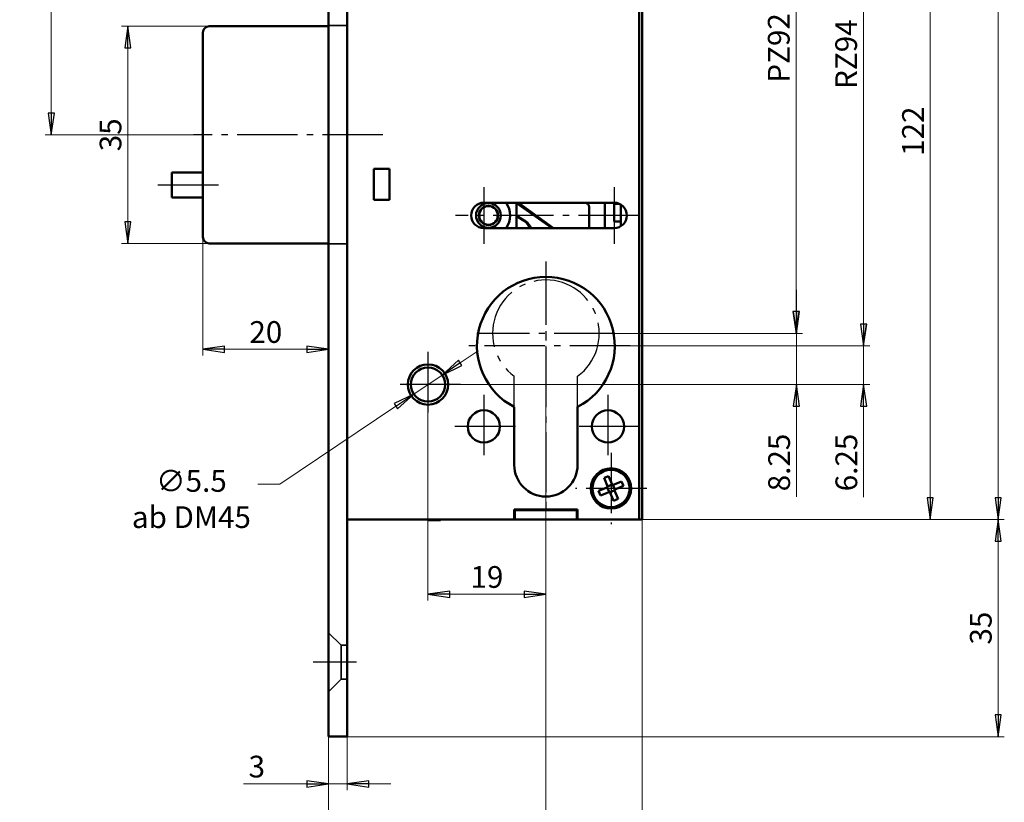
# Model space of a CAD drawing. Extents: x -2270 to -2019, y -60 to 469.
# Drawn here: x -2270 to -2111, y 11 to 137 of the extents above; entities that cross this region are included whole.
import ezdxf

# ---------------------------------------------------------------- set-up
doc = ezdxf.new("R2010")
doc.units = 0
for name, pattern in [('AM_DIN_G_W050', [13.75, 9.75, -1.5, 1, -1.5]), ('CHAIN', [0.3543, 0.2362, -0.0295, 0.0591, -0.0295]), ('DASHED', [19.05, 12.7, -6.35])]:
    doc.linetypes.add(name, pattern=pattern)
doc.layers.get('0').update_dxf_attribs({"linetype": 'CONTINUOUS'})
doc.layers.get('DEFPOINTS').update_dxf_attribs({"linetype": 'CONTINUOUS'})
for name, color, linetype, lineweight in [('Bemaßungen(MSL)', 179, 'CONTINUOUS', 25), ('Mittellinie(MSL)', 179, 'CHAIN', 25), ('Mittelpunktmarkierung(MSL)', 179, 'CONTINUOUS', 25), ('Sichtbare Kanten(MSL)', 7, 'CONTINUOUS', 50), ('Verdeckte Kanten(MSL)', 11, 'DASHED', 35)]:
    doc.layers.add(name, color=color, linetype=linetype, lineweight=lineweight)
doc.styles.add('NORMAL-MSL', font='arial.ttf')
doc.dimstyles.new('NORMAL-MSL', dxfattribs={"dimtxt": 3.5, "dimasz": 3.5, "dimexe": 1, "dimexo": 0, "dimgap": 1, "dimtad": 1, "dimrnd": 1e-08, "dimdsep": 46, "dimtxsty": 'NORMAL-MSL', "dimblk": 'Filled-1', "dimcen": 0.09, "dimdle": 7, "dimclrd": 2, "dimclre": 2, "dimclrt": 3, "dimadec": 0, "dimazin": 2, "dimtfac": 0.5, "dimtmove": 0, "dimatfit": 3, "dimldrblk": 'Filled-1', "dimfxl": 1, "dimtolj": 1, "dimlwd": 0, "dimlwe": 0, "dimarcsym": 0})

# ---------------------------------------------------------------- blocks, each defined once
blk = doc.blocks.new('Filled-1')
at = {"color": 0}
for p, q in [((0, 0), (-1, 0.143)), ((-1, 0.143), (-1, -0.143)), ((-1, 0), (0, 0)), ((-1, -0.143), (0, 0))]:
    blk.add_line(p, q, dxfattribs=at)
at = {"color": 0, "flags": 128}
blk.add_lwpolyline([(-1, -0.143), (0, 0), (-1, 0.143), (-1, -0.143)], dxfattribs=at)
at = {"color": 0}
blk.add_solid([(-1, -0.143), (0, 0), (-1, 0.143), (-1, -0.143)], dxfattribs=at)
blk = doc.blocks.new('*D55')
at = {"layer": 'Bemaßungen(MSL)', "color": 2, "linetype": 'Continuous', "lineweight": 0}
for p, q in [((-2144.45, 90.07), (-2144.45, 93.57)), ((-2173.7, 86.57), (-2143.45, 86.57)), ((-2144.45, 86.57), (-2144.45, 78.32)), ((-2198.55, 78.32), (-2143.45, 78.32)), ((-2144.45, 74.82), (-2144.45, 60.2))]:
    blk.add_line(p, q, dxfattribs=at)
at = {"layer": 'DEFPOINTS', "color": 0, "linetype": 'Continuous'}
for p in [(-2173.7, 86.57), (-2198.55, 78.32), (-2144.45, 78.32)]:
    blk.add_point(p, dxfattribs=at)
at = {"layer": 'Bemaßungen(MSL)', "color": 2, "linetype": 'Continuous', "lineweight": 0, "xscale": 3.5, "yscale": 3.5, "zscale": 3.5}
for p, rotation in [((-2144.45, 86.57), 270), ((-2144.45, 78.32), 90)]:
    blk.add_blockref('Filled-1', p, dxfattribs=dict(at, rotation=rotation))
at = {"layer": 'Bemaßungen(MSL)', "color": 3, "linetype": 'Continuous', "lineweight": 5, "insert": (-2147.23, 65.76), "char_height": 3.5, "attachment_point": 5, "rotation": 90, "style": 'NORMAL-MSL'}
blk.add_mtext('\\A1;8.25', dxfattribs=at)
blk = doc.blocks.new('*D54')
at = {"layer": 'Bemaßungen(MSL)', "color": 2, "linetype": 'Continuous', "lineweight": 0}
for p, q in [((-2133.61, 88.07), (-2133.61, 91.57)), ((-2171.2, 84.57), (-2132.61, 84.57)), ((-2133.61, 84.57), (-2133.61, 78.32)), ((-2198.55, 78.32), (-2132.61, 78.32)), ((-2133.61, 74.82), (-2133.61, 60.19))]:
    blk.add_line(p, q, dxfattribs=at)
at = {"layer": 'DEFPOINTS', "color": 0, "linetype": 'Continuous'}
for p in [(-2171.2, 84.57), (-2133.61, 84.57), (-2198.55, 78.32)]:
    blk.add_point(p, dxfattribs=at)
at = {"layer": 'Bemaßungen(MSL)', "color": 2, "linetype": 'Continuous', "lineweight": 0, "xscale": 3.5, "yscale": 3.5, "zscale": 3.5}
for p, rotation in [((-2133.61, 84.57), 270), ((-2133.61, 78.32), 90)]:
    blk.add_blockref('Filled-1', p, dxfattribs=dict(at, rotation=rotation))
at = {"layer": 'Bemaßungen(MSL)', "color": 3, "linetype": 'Continuous', "lineweight": 5, "insert": (-2136.4, 65.76), "char_height": 3.5, "attachment_point": 5, "rotation": 90, "style": 'NORMAL-MSL'}
blk.add_mtext('\\A1;6.25', dxfattribs=at)
blk = doc.blocks.new('*D56')
at = {"layer": 'Bemaßungen(MSL)', "color": 2, "linetype": 'Continuous', "lineweight": 0}
for p, q in [((-2184.8, 84.57), (-2184.8, 43.52)), ((-2203.8, 78.32), (-2203.8, 43.52)), ((-2188.3, 44.52), (-2200.3, 44.52))]:
    blk.add_line(p, q, dxfattribs=at)
at = {"layer": 'DEFPOINTS', "color": 0, "linetype": 'Continuous'}
for p in [(-2184.8, 84.57), (-2203.8, 78.32), (-2203.8, 44.52)]:
    blk.add_point(p, dxfattribs=at)
at = {"layer": 'Bemaßungen(MSL)', "color": 2, "linetype": 'Continuous', "lineweight": 0, "xscale": 3.5, "yscale": 3.5, "zscale": 3.5, "rotation": 180}
blk.add_blockref('Filled-1', (-2203.8, 44.52), dxfattribs=at)
at = {"layer": 'Bemaßungen(MSL)', "color": 2, "linetype": 'Continuous', "lineweight": 0, "xscale": 3.5, "yscale": 3.5, "zscale": 3.5}
blk.add_blockref('Filled-1', (-2184.8, 44.52), dxfattribs=at)
at = {"layer": 'Bemaßungen(MSL)', "color": 3, "linetype": 'Continuous', "lineweight": 5, "insert": (-2194.3, 47.31), "char_height": 3.5, "attachment_point": 5, "style": 'NORMAL-MSL'}
blk.add_mtext('\\A1;19', dxfattribs=at)
blk = doc.blocks.new('*D50')
at = {"layer": 'Bemaßungen(MSL)', "color": 2, "linetype": 'Continuous', "lineweight": 0}
for p, q in [((-2198.62, 81.81), (-2195.71, 83.77)), ((-2201.52, 79.86), (-2206.08, 76.79)), ((-2208.98, 74.83), (-2227.68, 62.25)), ((-2227.68, 62.25), (-2231.18, 62.25))]:
    blk.add_line(p, q, dxfattribs=at)
at = {"layer": 'DEFPOINTS', "color": 0, "linetype": 'Continuous'}
for p in [(-2201.52, 79.86), (-2206.08, 76.79)]:
    blk.add_point(p, dxfattribs=at)
at = {"layer": 'Bemaßungen(MSL)', "color": 2, "linetype": 'Continuous', "lineweight": 0, "xscale": 3.5, "yscale": 3.5, "zscale": 3.5}
for p, rotation in [((-2201.52, 79.86), 213.9490966924868), ((-2206.08, 76.79), 33.94909669248684)]:
    blk.add_blockref('Filled-1', p, dxfattribs=dict(at, rotation=rotation))
at = {"layer": 'Bemaßungen(MSL)', "color": 3, "linetype": 'Continuous', "lineweight": 5, "insert": (-2241.91, 59.87), "char_height": 3.5, "attachment_point": 5, "style": 'NORMAL-MSL'}
blk.add_mtext('\\A1;∅5.5\\Pab DM45', dxfattribs=at)
blk = doc.blocks.new('*D45')
at = {"layer": 'Bemaßungen(MSL)', "color": 2, "linetype": 'Continuous', "lineweight": 0}
for p, q in [((-2169.8, 296.57), (-2110.95, 296.57)), ((-2111.95, 60.07), (-2111.95, 293.07)), ((-2169.8, 56.57), (-2110.95, 56.57))]:
    blk.add_line(p, q, dxfattribs=at)
at = {"layer": 'DEFPOINTS', "color": 0, "linetype": 'Continuous'}
for p in [(-2169.8, 296.57), (-2111.95, 296.57), (-2169.8, 56.57)]:
    blk.add_point(p, dxfattribs=at)
at = {"layer": 'Bemaßungen(MSL)', "color": 2, "linetype": 'Continuous', "lineweight": 0, "xscale": 3.5, "yscale": 3.5, "zscale": 3.5}
for p, rotation in [((-2111.95, 296.57), 90), ((-2111.95, 56.57), 270)]:
    blk.add_blockref('Filled-1', p, dxfattribs=dict(at, rotation=rotation))
at = {"layer": 'Bemaßungen(MSL)', "color": 3, "linetype": 'Continuous', "lineweight": 5, "insert": (-2114.74, 176.57), "char_height": 3.5, "attachment_point": 5, "rotation": 90, "style": 'NORMAL-MSL'}
blk.add_mtext('\\A1;240', dxfattribs=at)
blk = doc.blocks.new('*D27')
at = {"layer": 'Bemaßungen(MSL)', "color": 2, "linetype": 'Continuous', "lineweight": 0}
for p, q in [((-2219.8, 21.57), (-2219.8, 12.96)), ((-2216.8, 21.57), (-2216.8, 12.96)), ((-2223.3, 13.96), (-2233.52, 13.96)), ((-2216.8, 13.96), (-2219.8, 13.96)), ((-2213.3, 13.96), (-2209.8, 13.96))]:
    blk.add_line(p, q, dxfattribs=at)
at = {"layer": 'DEFPOINTS', "color": 0, "linetype": 'Continuous'}
for p in [(-2219.8, 21.57), (-2216.8, 21.57), (-2219.8, 13.96)]:
    blk.add_point(p, dxfattribs=at)
at = {"layer": 'Bemaßungen(MSL)', "color": 2, "linetype": 'Continuous', "lineweight": 0, "xscale": 3.5, "yscale": 3.5, "zscale": 3.5}
blk.add_blockref('Filled-1', (-2219.8, 13.96), dxfattribs=at)
at = {"layer": 'Bemaßungen(MSL)', "color": 2, "linetype": 'Continuous', "lineweight": 0, "xscale": 3.5, "yscale": 3.5, "zscale": 3.5, "rotation": 180}
blk.add_blockref('Filled-1', (-2216.8, 13.96), dxfattribs=at)
at = {"layer": 'Bemaßungen(MSL)', "color": 3, "linetype": 'Continuous', "lineweight": 5, "insert": (-2231.37, 16.75), "char_height": 3.5, "attachment_point": 5, "style": 'NORMAL-MSL'}
blk.add_mtext('\\A1;3', dxfattribs=at)
blk = doc.blocks.new('*D26')
at = {"layer": 'Bemaßungen(MSL)', "color": 2, "linetype": 'Continuous', "lineweight": 0}
for p, q in [((-2184.8, 57.07), (-2184.8, 1.37)), ((-2169.3, 57.07), (-2169.3, 1.37)), ((-2181.3, 2.37), (-2172.8, 2.37))]:
    blk.add_line(p, q, dxfattribs=at)
at = {"layer": 'DEFPOINTS', "color": 0, "linetype": 'Continuous'}
for p in [(-2184.8, 57.07), (-2169.3, 57.07), (-2169.3, 2.37)]:
    blk.add_point(p, dxfattribs=at)
at = {"layer": 'Bemaßungen(MSL)', "color": 2, "linetype": 'Continuous', "lineweight": 0, "xscale": 3.5, "yscale": 3.5, "zscale": 3.5, "rotation": 180}
blk.add_blockref('Filled-1', (-2184.8, 2.37), dxfattribs=at)
at = {"layer": 'Bemaßungen(MSL)', "color": 2, "linetype": 'Continuous', "lineweight": 0, "xscale": 3.5, "yscale": 3.5, "zscale": 3.5}
blk.add_blockref('Filled-1', (-2169.3, 2.37), dxfattribs=at)
at = {"layer": 'Bemaßungen(MSL)', "color": 3, "linetype": 'Continuous', "lineweight": 5, "insert": (-2177.05, 5.16), "char_height": 3.5, "attachment_point": 5, "style": 'NORMAL-MSL'}
blk.add_mtext('\\A1;15.5', dxfattribs=at)
blk = doc.blocks.new('*D25')
at = {"layer": 'Bemaßungen(MSL)', "color": 2, "linetype": 'Continuous', "lineweight": 0}
for p, q in [((-2184.8, 65.37), (-2184.8, 1.37)), ((-2219.8, 21.57), (-2219.8, 1.37)), ((-2216.3, 2.37), (-2188.3, 2.37))]:
    blk.add_line(p, q, dxfattribs=at)
at = {"layer": 'DEFPOINTS', "color": 0, "linetype": 'Continuous'}
for p in [(-2184.8, 65.37), (-2219.8, 21.57), (-2184.8, 2.37)]:
    blk.add_point(p, dxfattribs=at)
at = {"layer": 'Bemaßungen(MSL)', "color": 2, "linetype": 'Continuous', "lineweight": 0, "xscale": 3.5, "yscale": 3.5, "zscale": 3.5, "rotation": 180}
blk.add_blockref('Filled-1', (-2219.8, 2.37), dxfattribs=at)
at = {"layer": 'Bemaßungen(MSL)', "color": 2, "linetype": 'Continuous', "lineweight": 0, "xscale": 3.5, "yscale": 3.5, "zscale": 3.5}
blk.add_blockref('Filled-1', (-2184.8, 2.37), dxfattribs=at)
at = {"layer": 'Bemaßungen(MSL)', "color": 3, "linetype": 'Continuous', "lineweight": 5, "insert": (-2202.3, 5.16), "char_height": 3.5, "attachment_point": 5, "style": 'NORMAL-MSL'}
blk.add_mtext('\\A1; DM30-80', dxfattribs=at)
blk = doc.blocks.new('*D24')
at = {"layer": 'Bemaßungen(MSL)', "color": 2, "linetype": 'Continuous', "lineweight": 0}
for p, q in [((-2189.9, 56.57), (-2110.95, 56.57)), ((-2111.95, 53.07), (-2111.95, 25.07)), ((-2216.8, 21.57), (-2110.95, 21.57))]:
    blk.add_line(p, q, dxfattribs=at)
at = {"layer": 'DEFPOINTS', "color": 0, "linetype": 'Continuous'}
for p in [(-2189.9, 56.57), (-2216.8, 21.57), (-2111.95, 21.57)]:
    blk.add_point(p, dxfattribs=at)
at = {"layer": 'Bemaßungen(MSL)', "color": 2, "linetype": 'Continuous', "lineweight": 0, "xscale": 3.5, "yscale": 3.5, "zscale": 3.5}
for p, rotation in [((-2111.95, 56.57), 90), ((-2111.95, 21.57), 270)]:
    blk.add_blockref('Filled-1', p, dxfattribs=dict(at, rotation=rotation))
at = {"layer": 'Bemaßungen(MSL)', "color": 3, "linetype": 'Continuous', "lineweight": 5, "insert": (-2114.74, 39.07), "char_height": 3.5, "attachment_point": 5, "rotation": 90, "style": 'NORMAL-MSL'}
blk.add_mtext('\\A1;35', dxfattribs=at)
blk = doc.blocks.new('*D23')
at = {"layer": 'Bemaßungen(MSL)', "color": 2, "linetype": 'Continuous', "lineweight": 0}
for p, q in [((-2173.25, 178.57), (-2121.9, 178.57)), ((-2122.9, 60.07), (-2122.9, 175.07)), ((-2189.9, 56.57), (-2121.9, 56.57))]:
    blk.add_line(p, q, dxfattribs=at)
at = {"layer": 'DEFPOINTS', "color": 0, "linetype": 'Continuous'}
for p in [(-2173.25, 178.57), (-2122.9, 178.57), (-2189.9, 56.57)]:
    blk.add_point(p, dxfattribs=at)
at = {"layer": 'Bemaßungen(MSL)', "color": 2, "linetype": 'Continuous', "lineweight": 0, "xscale": 3.5, "yscale": 3.5, "zscale": 3.5}
for p, rotation in [((-2122.9, 178.57), 90), ((-2122.9, 56.57), 270)]:
    blk.add_blockref('Filled-1', p, dxfattribs=dict(at, rotation=rotation))
at = {"layer": 'Bemaßungen(MSL)', "color": 3, "linetype": 'Continuous', "lineweight": 5, "insert": (-2125.66, 119.15), "char_height": 3.5, "attachment_point": 5, "rotation": 90, "style": 'NORMAL-MSL'}
blk.add_mtext('\\A1;122', dxfattribs=at)
blk = doc.blocks.new('*D22')
at = {"layer": 'Bemaßungen(MSL)', "color": 2, "linetype": 'Continuous', "lineweight": 0}
for p, q in [((-2173.25, 178.57), (-2132.64, 178.57)), ((-2133.64, 88.07), (-2133.64, 175.07)), ((-2171.2, 84.57), (-2132.64, 84.57))]:
    blk.add_line(p, q, dxfattribs=at)
at = {"layer": 'DEFPOINTS', "color": 0, "linetype": 'Continuous'}
for p in [(-2173.25, 178.57), (-2133.64, 178.57), (-2171.2, 84.57)]:
    blk.add_point(p, dxfattribs=at)
at = {"layer": 'Bemaßungen(MSL)', "color": 2, "linetype": 'Continuous', "lineweight": 0, "xscale": 3.5, "yscale": 3.5, "zscale": 3.5}
for p, rotation in [((-2133.64, 178.57), 90), ((-2133.64, 84.57), 270)]:
    blk.add_blockref('Filled-1', p, dxfattribs=dict(at, rotation=rotation))
at = {"layer": 'Bemaßungen(MSL)', "color": 3, "linetype": 'Continuous', "lineweight": 5, "insert": (-2136.43, 131.57), "char_height": 3.5, "attachment_point": 5, "rotation": 90, "style": 'NORMAL-MSL'}
blk.add_mtext('\\A1;RZ94', dxfattribs=at)
blk = doc.blocks.new('*D21')
at = {"layer": 'Bemaßungen(MSL)', "color": 2, "linetype": 'Continuous', "lineweight": 0}
for p, q in [((-2184.8, 178.57), (-2143.5, 178.57)), ((-2144.5, 175.07), (-2144.5, 90.07)), ((-2173.7, 86.57), (-2143.5, 86.57))]:
    blk.add_line(p, q, dxfattribs=at)
at = {"layer": 'DEFPOINTS', "color": 0, "linetype": 'Continuous'}
for p in [(-2184.8, 178.57), (-2173.7, 86.57), (-2144.5, 86.57)]:
    blk.add_point(p, dxfattribs=at)
at = {"layer": 'Bemaßungen(MSL)', "color": 2, "linetype": 'Continuous', "lineweight": 0, "xscale": 3.5, "yscale": 3.5, "zscale": 3.5}
for p, rotation in [((-2144.5, 178.57), 90), ((-2144.5, 86.57), 270)]:
    blk.add_blockref('Filled-1', p, dxfattribs=dict(at, rotation=rotation))
at = {"layer": 'Bemaßungen(MSL)', "color": 3, "linetype": 'Continuous', "lineweight": 5, "insert": (-2147.29, 132.57), "char_height": 3.5, "attachment_point": 5, "rotation": 90, "style": 'NORMAL-MSL'}
blk.add_mtext('\\A1;PZ92', dxfattribs=at)
blk = doc.blocks.new('*D12')
at = {"layer": 'Bemaßungen(MSL)', "color": 2, "linetype": 'Continuous', "lineweight": 0}
for p, q in [((-2240.05, 102.07), (-2240.05, 83.01)), ((-2236.55, 84.01), (-2223.3, 84.01))]:
    blk.add_line(p, q, dxfattribs=at)
at = {"layer": 'DEFPOINTS', "color": 0, "linetype": 'Continuous'}
for p in [(-2240.05, 102.07), (-2219.8, 84.01), (-2219.8, 84.01)]:
    blk.add_point(p, dxfattribs=at)
at = {"layer": 'Bemaßungen(MSL)', "color": 2, "linetype": 'Continuous', "lineweight": 0, "xscale": 3.5, "yscale": 3.5, "zscale": 3.5, "rotation": 180}
blk.add_blockref('Filled-1', (-2240.05, 84.01), dxfattribs=at)
at = {"layer": 'Bemaßungen(MSL)', "color": 2, "linetype": 'Continuous', "lineweight": 0, "xscale": 3.5, "yscale": 3.5, "zscale": 3.5}
blk.add_blockref('Filled-1', (-2219.8, 84.01), dxfattribs=at)
at = {"layer": 'Bemaßungen(MSL)', "color": 3, "linetype": 'Continuous', "lineweight": 5, "insert": (-2229.92, 86.79), "char_height": 3.5, "attachment_point": 5, "style": 'NORMAL-MSL'}
blk.add_mtext('\\A1;20', dxfattribs=at)
blk = doc.blocks.new('*D8')
at = {"layer": 'Bemaßungen(MSL)', "color": 2, "linetype": 'Continuous', "lineweight": 0}
for p, q in [((-2196.35, 178.57), (-2265.49, 178.57)), ((-2264.49, 175.07), (-2264.49, 122.07)), ((-2241.55, 118.57), (-2265.49, 118.57))]:
    blk.add_line(p, q, dxfattribs=at)
at = {"layer": 'DEFPOINTS', "color": 0, "linetype": 'Continuous'}
for p in [(-2196.35, 178.57), (-2264.49, 118.57), (-2241.55, 118.57)]:
    blk.add_point(p, dxfattribs=at)
at = {"layer": 'Bemaßungen(MSL)', "color": 2, "linetype": 'Continuous', "lineweight": 0, "xscale": 3.5, "yscale": 3.5, "zscale": 3.5}
for p, rotation in [((-2264.49, 178.57), 90), ((-2264.49, 118.57), 270)]:
    blk.add_blockref('Filled-1', p, dxfattribs=dict(at, rotation=rotation))
at = {"layer": 'Bemaßungen(MSL)', "color": 3, "linetype": 'Continuous', "lineweight": 5, "insert": (-2267.27, 148.57), "char_height": 3.5, "attachment_point": 5, "rotation": 90, "style": 'NORMAL-MSL'}
blk.add_mtext('\\A1;60', dxfattribs=at)
blk = doc.blocks.new('*D6')
at = {"layer": 'Bemaßungen(MSL)', "color": 2, "linetype": 'Continuous', "lineweight": 0}
for p, q in [((-2239.05, 136.07), (-2253.15, 136.07)), ((-2252.15, 132.57), (-2252.15, 104.57)), ((-2239.05, 101.07), (-2253.15, 101.07))]:
    blk.add_line(p, q, dxfattribs=at)
at = {"layer": 'DEFPOINTS', "color": 0, "linetype": 'Continuous'}
for p in [(-2239.05, 136.07), (-2252.15, 101.07), (-2239.05, 101.07)]:
    blk.add_point(p, dxfattribs=at)
at = {"layer": 'Bemaßungen(MSL)', "color": 2, "linetype": 'Continuous', "lineweight": 0, "xscale": 3.5, "yscale": 3.5, "zscale": 3.5}
for p, rotation in [((-2252.15, 136.07), 90), ((-2252.15, 101.07), 270)]:
    blk.add_blockref('Filled-1', p, dxfattribs=dict(at, rotation=rotation))
at = {"layer": 'Bemaßungen(MSL)', "color": 3, "linetype": 'Continuous', "lineweight": 5, "insert": (-2254.94, 118.57), "char_height": 3.5, "attachment_point": 5, "rotation": 90, "style": 'NORMAL-MSL'}
blk.add_mtext('\\A1;35', dxfattribs=at)

msp = doc.modelspace()

# ---------------------------------------------------------------- linework, layer by layer
at = {"layer": 'Mittellinie(MSL)', "color": 1, "linetype": 'AM_DIN_G_W050'}
for p, q in [((-2211.05, 118.574), (-2241.55, 118.574)), ((-2194.8, 110.124), (-2194.8, 101.024)), ((-2173.8, 110.124), (-2173.8, 101.024)), ((-2169.8, 105.574), (-2199.35, 105.574)), ((-2184.8, 98.174), (-2184.8, 57.071)), ((-2184.8, 97.674), (-2184.8, 84.074)), ((-2173.7, 86.574), (-2195.9, 86.574)), ((-2171.2, 84.574), (-2198.4, 84.574)), ((-2203.8, 83.574), (-2203.8, 73.074)), ((-2189.9, 74.715), (-2189.9, 79.649)), ((-2179.7, 74.715), (-2179.7, 79.649)), ((-2198.55, 78.324), (-2209.05, 78.324)), ((-2194.8, 76.674), (-2194.8, 66.474)), ((-2174.8, 76.674), (-2174.8, 66.474)), ((-2189.7, 71.574), (-2199.9, 71.574)), ((-2169.7, 71.574), (-2179.9, 71.574)), ((-2174.3, 67.324), (-2174.3, 55.824)), ((-2168.55, 61.574), (-2180.05, 61.574)), ((-2215.3, 33.574), (-2222.3, 33.574))]:
    msp.add_line(p, q, dxfattribs=at)
msp.add_arc((-2184.8, 86.574), 8.6, 306.37184, 233.62816, dxfattribs=at)
at = {"layer": 'Mittelpunktmarkierung(MSL)', "color": 1, "linetype": 'AM_DIN_G_W050'}
msp.add_line((-2237.55, 110.474), (-2247.55, 110.474), dxfattribs=at)
at = {"layer": 'Sichtbare Kanten(MSL)'}
for p, q in [((-2219.8, 466.574), (-2219.8, 21.574)), ((-2216.8, 21.574), (-2216.8, 466.574)), ((-2169.8, 296.574), (-2169.8, 56.574)), ((-2169.3, 57.074), (-2169.3, 142.074)), ((-2240.05, 135.074), (-2240.05, 102.074)), ((-2219.8, 136.074), (-2239.05, 136.074)), ((-2212.5, 108.074), (-2212.5, 113.074)), ((-2212.5, 113.074), (-2210, 113.074)), ((-2210, 113.074), (-2210, 108.074)), ((-2240.05, 112.474), (-2245.05, 112.474)), ((-2245.05, 112.474), (-2245.05, 108.474)), ((-2245.05, 108.474), (-2240.05, 108.474)), ((-2210, 108.074), (-2212.5, 108.074)), ((-2194.8, 107.624), (-2173.8, 107.624)), ((-2189.55, 107.624), (-2189.55, 103.524)), ((-2183.814, 103.524), (-2189.55, 107.54)), ((-2183.555, 103.524), (-2189.198, 107.624)), ((-2178.063, 107.432), (-2178.337, 107.624)), ((-2177.85, 103.524), (-2177.85, 107.022)), ((-2175.3, 107.624), (-2175.3, 103.524)), ((-2173.8, 104.574), (-2173.8, 107.624)), ((-2173.79, 107.624), (-2173.79, 107.454)), ((-2173.79, 107.454), (-2172.983, 107.454)), ((-2172.75, 107.335), (-2172.75, 103.813)), ((-2188.037, 104.572), (-2189.55, 105.51)), ((-2188.294, 104.689), (-2189.55, 105.47)), ((-2173.8, 103.524), (-2194.8, 103.524)), ((-2172.75, 104.574), (-2173.8, 104.574)), ((-2239.05, 101.074), (-2219.8, 101.074)), ((-2189.9, 65.374), (-2189.9, 74.715)), ((-2179.7, 74.715), (-2179.7, 65.374)), ((-2175.437, 63.267), (-2174.699, 63.574)), ((-2174.699, 63.574), (-2174.084, 62.097)), ((-2174.823, 61.79), (-2175.437, 63.267)), ((-2174.861, 61.882), (-2174.122, 62.189)), ((-2174.084, 62.097), (-2172.607, 62.712)), ((-2173.992, 62.135), (-2173.684, 61.397)), ((-2172.299, 61.973), (-2173.777, 61.358)), ((-2172.607, 62.712), (-2172.299, 61.973)), ((-2176.3, 61.175), (-2174.823, 61.79)), ((-2175.992, 60.436), (-2176.3, 61.175)), ((-2174.515, 61.051), (-2175.992, 60.436)), ((-2174.608, 61.013), (-2174.915, 61.751)), ((-2173.9, 59.574), (-2174.515, 61.051)), ((-2173.738, 61.266), (-2174.477, 60.959)), ((-2173.777, 61.358), (-2173.162, 59.881)), ((-2173.162, 59.881), (-2173.9, 59.574)), ((-2189.9, 58.174), (-2179.7, 58.174)), ((-2189.9, 56.574), (-2189.9, 58.174)), ((-2189.8, 58.074), (-2189.9, 58.074)), ((-2189.8, 56.574), (-2189.8, 58.074)), ((-2189.8, 58.074), (-2179.8, 58.074)), ((-2189.464, 58.174), (-2189.38, 58.074)), ((-2180.219, 58.074), (-2180.135, 58.174)), ((-2179.8, 58.074), (-2179.8, 56.574)), ((-2179.7, 58.074), (-2179.8, 58.074)), ((-2179.7, 58.174), (-2179.7, 56.574)), ((-2189.9, 56.574), (-2216.8, 56.574)), ((-2203.8, 56.574), (-2203.8, 56.474)), ((-2203.8, 56.474), (-2201.8, 56.474)), ((-2201.8, 56.574), (-2201.8, 56.474)), ((-2189.9, 56.574), (-2189.8, 56.574)), ((-2179.8, 56.574), (-2189.8, 56.574)), ((-2179.8, 56.574), (-2179.7, 56.574)), ((-2169.8, 56.574), (-2179.7, 56.574)), ((-2169.8, 56.574), (-2169.3, 56.574)), ((-2169.3, 57.074), (-2169.3, 56.574)), ((-2216.8, 21.574), (-2219.8, 21.574))]:
    msp.add_line(p, q, dxfattribs=at)
for centre, radius in [((-2194.05, 105.574), 2), ((-2194.05, 105.574), 1.55), ((-2194.05, 105.574), 1.5), ((-2203.8, 78.324), 3.25), ((-2203.8, 78.324), 2.75), ((-2194.8, 71.574), 2.6), ((-2174.8, 71.574), 2.6), ((-2174.3, 61.574), 3.25), ((-2174.3, 61.574), 3)]:
    msp.add_circle(centre, radius, dxfattribs=at)
for centre, radius, start, end in [((-2239.05, 135.074), 1, 90, 180), ((-2194.8, 105.574), 2.05, 90, 270), ((-2194.05, 105.574), 3.5, 324.14653, 35.85347), ((-2178.35, 107.022), 0.5, 0, 55), ((-2173.8, 105.574), 2.05, 270, 90), ((-2189.35, 102.99), 2, 15.47454, 58.12888), ((-2189.091, 102.872), 2, 19.01209, 58.18989), ((-2239.05, 102.074), 1, 180, 270), ((-2184.8, 84.574), 11.1, 297.35223, 242.64777), ((-2184.8, 65.374), 5.1, 180, 0)]:
    msp.add_arc(centre, radius, start, end, dxfattribs=at)
at = {"layer": 'Verdeckte Kanten(MSL)'}
for p, q in [((-2219.8, 136.174), (-2216.8, 136.174)), ((-2216.8, 100.974), (-2219.8, 100.974)), ((-2217.8, 36.324), (-2219.8, 38.324)), ((-2216.8, 36.324), (-2217.8, 36.324)), ((-2217.8, 36.324), (-2217.8, 30.824)), ((-2217.8, 30.824), (-2219.8, 28.824)), ((-2216.8, 30.824), (-2217.8, 30.824))]:
    msp.add_line(p, q, dxfattribs=at)

# ---------------------------------------------------------------- dimensions: what is measured, and where the dimension line sits
at = {"layer": 'Bemaßungen(MSL)', "color": 5, "linetype": 'Continuous', "lineweight": 5}
for base, p1, p2, angle, override, picture, middle, dimtype in [((-2111.951, 296.574), (-2169.8, 56.574), (-2169.8, 296.574), 90, {"dimdec": 2, "dimtp": 0, "dimtm": 0, "dimtdec": 2, "dimtofl": 0, "dimatfit": 1}, '*D45', (-2111.951, 176.574), 128), ((-2264.486, 118.574), (-2196.35, 178.574), (-2241.55, 118.574), 90, {"dimdec": 2, "dimtp": 0, "dimtm": 0, "dimtdec": 2, "dimtofl": 0, "dimatfit": 1}, '*D8', (-2264.486, 148.574), 128), ((-2122.9, 178.574), (-2189.9, 56.574), (-2173.25, 178.574), 90, {"dimdec": 2, "dimtp": 0, "dimtm": 0, "dimtdec": 2, "dimtofl": 0, "dimatfit": 1}, '*D23', (-2122.9, 119.153), 128), ((-2252.15, 101.074), (-2239.05, 136.074), (-2239.05, 101.074), 90, {"dimdec": 2, "dimtp": 0, "dimtm": 0, "dimtdec": 2, "dimtofl": 0, "dimatfit": 1}, '*D6', (-2252.15, 118.574), 128), ((-2219.8, 84.007), (-2240.05, 102.074), (-2219.8, 84.007), 180, {"dimdec": 0, "dimse2": 1, "dimtp": 0, "dimtm": 0, "dimtdec": 2, "dimtofl": 0, "dimatfit": 1}, '*D12', (-2229.925, 84.007), 128), ((-2144.447, 78.324), (-2173.7, 86.574), (-2198.55, 78.324), 90, {"dimdec": 2, "dimtp": 0, "dimtm": 0, "dimtdec": 2, "dimtofl": 1, "dimatfit": 1}, '*D55', (-2144.447, 65.763), 128), ((-2133.613, 84.574), (-2198.55, 78.324), (-2171.2, 84.574), 90, {"dimdec": 2, "dimtp": 0, "dimtm": 0, "dimtdec": 2, "dimtofl": 1, "dimatfit": 1}, '*D54', (-2133.613, 65.756), 128), ((-2203.8, 44.518), (-2184.8, 84.574), (-2203.8, 78.324), 180, {"dimtofl": 0, "dimatfit": 1}, '*D56', (-2194.3, 44.518), 160), ((-2111.952, 21.574), (-2189.9, 56.574), (-2216.8, 21.574), 90, {"dimdec": 2, "dimtp": 0, "dimtm": 0, "dimtdec": 2, "dimtofl": 0, "dimatfit": 1}, '*D24', (-2111.952, 39.074), 128), ((-2169.3, 2.374), (-2184.8, 57.071), (-2169.3, 57.074), 180, {"dimdec": 2, "dimtp": 0, "dimtm": 0, "dimtdec": 2, "dimtofl": 0, "dimatfit": 1}, '*D26', (-2177.05, 2.374), 128)]:
    dim = msp.add_linear_dim(base=base, p1=p1, p2=p2, angle=angle, dimstyle='NORMAL-MSL', override=override, dxfattribs=at)
    dim.commit()
    dim.dimension.update_dxf_attribs({"geometry": picture, "text_midpoint": middle, "dimtype": dimtype})
for base, p1, p2, angle, text, picture, middle in [((-2144.5, 86.574), (-2184.8, 178.574), (-2173.7, 86.574), 90, 'PZ<>', '*D21', (-2144.5, 132.574)), ((-2133.645, 178.574), (-2171.2, 84.574), (-2173.25, 178.574), 90, 'RZ<>', '*D22', (-2133.645, 131.574)), ((-2184.8, 2.374), (-2219.8, 21.574), (-2184.8, 65.374), 180, ' DM30-80', '*D25', (-2202.3, 2.374))]:
    dim = msp.add_linear_dim(base=base, p1=p1, p2=p2, angle=angle, text=text, dimstyle='NORMAL-MSL', override={"dimdec": 2, "dimtp": 0, "dimtm": 0, "dimtdec": 2, "dimtofl": 0, "dimatfit": 1}, dxfattribs=at)
    dim.commit()
    dim.dimension.update_dxf_attribs({"geometry": picture, "text_midpoint": middle, "dimtype": 128})
dim = msp.add_diameter_dim_2p(p1=(-2201.518, 79.86), p2=(-2206.081, 76.788), text='<>\\Pab DM45', dimstyle='NORMAL-MSL', override={"dimtad": 0, "dimtih": 1, "dimtoh": 1, "dimdec": 2, "dimlfac": 1, "dimtp": 0, "dimtm": 0, "dimtdec": 2, "dimatfit": 2, "dimtvp": -0.25}, dxfattribs=at)
dim.commit()
dim.dimension.update_dxf_attribs({"geometry": '*D50', "text_midpoint": (-2241.913, 62.248), "dimtype": 131})
dim = msp.add_linear_dim(base=(-2219.8, 13.964), p1=(-2216.8, 21.574), p2=(-2219.8, 21.574), dimstyle='NORMAL-MSL', override={"dimdec": 2, "dimtp": 0, "dimtm": 0, "dimtdec": 2, "dimtofl": 1, "dimatfit": 1}, dxfattribs=at)
dim.commit()
dim.dimension.update_dxf_attribs({"geometry": '*D27', "text_midpoint": (-2231.374, 13.964), "dimtype": 128})

doc.saveas('drawing.dxf')
